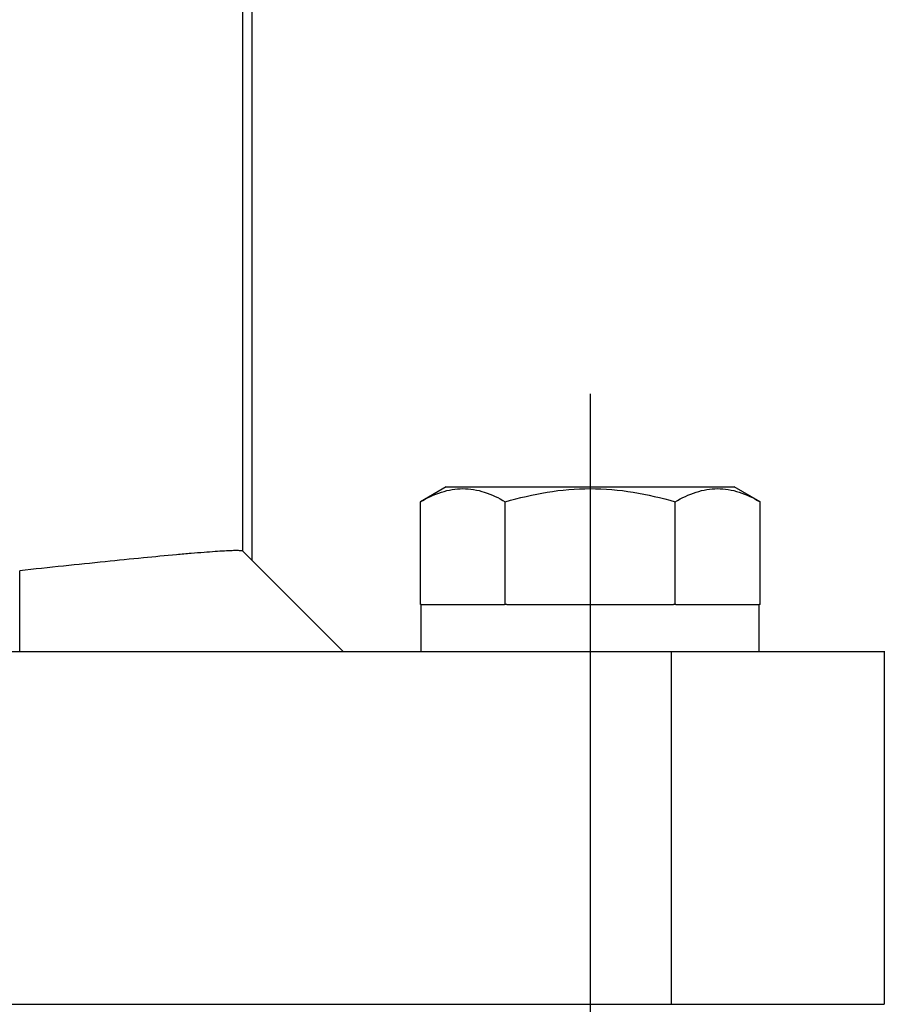
# Model space of a CAD drawing. Units: millimetres. Extents: x 2756 to 3498, y 481 to 1006.
# Drawn here: x 3057 to 3086, y 697 to 731 of the extents above; entities that cross this region are included whole.
import ezdxf

# ---------------------------------------------------------------- set-up
doc = ezdxf.new("R2010")
doc.units = ezdxf.units.MM
doc.header["$LTSCALE"] = 65.395
doc.linetypes.add('CENTER', pattern=[2, 1.25, -0.25, 0.25, -0.25])
doc.layers.get('0').update_dxf_attribs({"linetype": 'CONTINUOUS', "lineweight": 30})
doc.layers.add('02___PRT_ALL_AXES', color=7, linetype='CONTINUOUS')
doc.layers.add('cen', color=1, linetype='CENTER')

msp = doc.modelspace()

# ---------------------------------------------------------------- linework, layer by layer
at = {"color": 7, "linetype": 'Continuous'}
for p, q in [((3064.403, 712.614), (3064.403, 732.094)), ((3064.717, 732.135), (3064.717, 712.3)), ((3067.817, 709.2), (3064.402, 712.615)), ((3056.818, 709.2), (3056.818, 711.95)), ((3070.467, 710.8), (3070.443, 710.8)), ((3073.384, 710.8), (3073.303, 710.8)), ((3079.131, 710.8), (3079.05, 710.8)), ((3081.991, 710.8), (3081.967, 710.8)), ((3031.381, 709.2), (3086.217, 709.2)), ((3078.967, 709.2), (3078.967, 697.2)), ((3086.217, 709.213), (3086.217, 697.213)), ((2953.215, 697.213), (3086.217, 697.213))]:
    msp.add_line(p, q, dxfattribs=at)
msp.add_open_spline([(3064.402, 712.615), (3064.389, 712.628), (3064.324, 712.629), (3064.208, 712.638), (3064.016, 712.631), (3063.763, 712.62), (3063.445, 712.599), (3063.066, 712.571), (3062.629, 712.535), (3061.941, 712.475), (3060.968, 712.382), (3059.687, 712.253), (3058.285, 712.107), (3057.316, 712.003), (3056.818, 711.95)], degree=3, knots=[0, 0, 0, 0, 0.007156, 0.023088, 0.047888, 0.081385, 0.123319, 0.173349, 0.231049, 0.295953, 0.445137, 0.615969, 0.802956, 1, 1, 1, 1], dxfattribs=at)
at = {"layer": '02___PRT_ALL_AXES', "color": 7, "linetype": 'Continuous'}
for p, q in [((3071.317, 714.8), (3070.443, 714.296)), ((3071.317, 714.8), (3081.117, 714.8)), ((3081.991, 714.296), (3081.117, 714.8)), ((3070.443, 710.8), (3070.443, 714.296)), ((3073.33, 710.8), (3073.33, 714.296)), ((3079.104, 710.8), (3079.104, 714.296)), ((3081.991, 710.8), (3081.991, 714.296)), ((3070.467, 709.2), (3070.467, 710.8)), ((3070.47, 710.8), (3073.303, 710.8)), ((3073.384, 710.8), (3079.05, 710.8)), ((3079.131, 710.8), (3081.964, 710.8)), ((3081.967, 709.2), (3081.967, 710.8))]:
    msp.add_line(p, q, dxfattribs=at)
for points, knots in [([(3070.443, 714.296), (3070.67, 714.427), (3071.022, 714.596), (3071.517, 714.721), (3071.887, 714.753), (3072.257, 714.721), (3072.752, 714.596), (3073.104, 714.427), (3073.33, 714.296)], [0, 0, 0, 0, 0.257074, 0.379712, 0.5, 0.620288, 0.742926, 1, 1, 1, 1]), ([(3073.33, 714.296), (3073.799, 714.431), (3074.752, 714.657), (3076.217, 714.785), (3077.682, 714.657), (3078.635, 714.431), (3079.104, 714.296)], [0, 0, 0, 0, 0.25005, 0.5, 0.74995, 1, 1, 1, 1]), ([(3079.104, 714.296), (3079.33, 714.427), (3079.682, 714.596), (3080.177, 714.721), (3080.547, 714.753), (3080.917, 714.721), (3081.412, 714.596), (3081.764, 714.427), (3081.991, 714.296)], [0, 0, 0, 0, 0.257074, 0.379712, 0.5, 0.620288, 0.742926, 1, 1, 1, 1])]:
    msp.add_open_spline(points, degree=3, knots=knots, dxfattribs=at)
at = {"layer": 'cen', "ltscale": 10}
msp.add_line((3076.217, 717.971), (3076.217, 677.8), dxfattribs=at)

doc.saveas('drawing.dxf')
